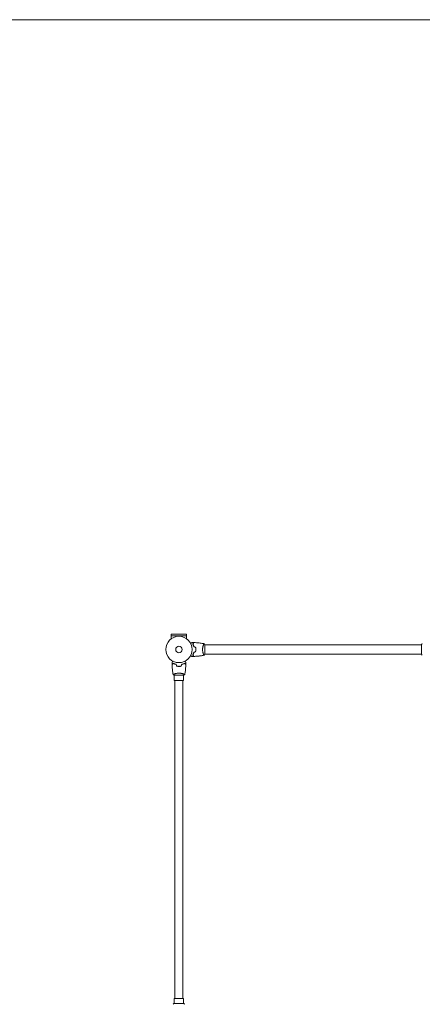
# Model space of a CAD drawing. Units: millimetres. Extents: x -4579 to 4559, y -3900 to 4485.
# Drawn here: x 227 to 1850, y 519 to 4485 of the extents above; entities that cross this region are included whole.
import ezdxf

# ---------------------------------------------------------------- set-up
doc = ezdxf.new("R2010")
doc.units = ezdxf.units.MM
doc.header["$LTSCALE"] = 20
doc.layers.add('2d', color=230, linetype='Continuous')

msp = doc.modelspace()

# ---------------------------------------------------------------- linework, layer by layer
at = {"layer": '2d', "lineweight": 0}
for p, q in [((838, 2003.2), (900.2, 2003.2)), ((838, 2003.2), (838, 1991.1)), ((900.1, 2009.7), (838.1, 2009.7)), ((838.1, 2003.2), (838.1, 2009.7)), ((900.1, 2003.2), (900.1, 2009.7)), ((900.2, 2003.2), (900.2, 1991.1)), ((967.9, 1967.2), (967.9, 1967.2)), ((973.1, 1928.7), (973.1, 1967.7)), ((973.1, 1967.2), (1847.1, 1967.2)), ((1847.1, 1967.7), (1847.1, 1928.7)), ((967.9, 1929.2), (967.9, 1929.2)), ((973.1, 1929.2), (1847.1, 1929.2)), ((849.6, 1844.2), (888.6, 1844.2)), ((850.1, 1849.4), (850.1, 1849.4)), ((850.1, 1823.2), (850.1, 1844.2)), ((888.1, 1849.4), (888.1, 1849.4)), ((888.1, 1823.2), (888.1, 1844.2)), ((888.1, 1823.2), (850.1, 1823.2)), ((853.1, 1823.2), (853.1, 543.2)), ((885.1, 1823.2), (885.1, 543.2)), ((888.6, 522.2), (849.6, 522.2)), ((850.1, 543.2), (888.1, 543.2)), ((850.1, 543.2), (850.1, 522.2)), ((888.1, 543.2), (888.1, 522.2))]:
    msp.add_line(p, q, dxfattribs=at)
msp.add_lwpolyline([(-2578.5, 4484.7), (2558.8, 4484.7, -0.414214), (4558.8, 2484.7), (4558.8, -1900.1, -0.414214), (2558.8, -3900.1), (-2578.5, -3900.1, -0.414214), (-4578.5, -1900.1), (-4578.5, 2484.7, -0.414214)], format="xyb", close=True, dxfattribs=at)
for radius in [53, 13]:
    msp.add_circle((869.1, 1948.2), radius, dxfattribs=at)
for points, knots in [([(915.9, 1973), (916.1, 1973.1), (916.3, 1973.2), (917.2, 1973.7), (917.9, 1974.1), (918.8, 1974.6), (919.1, 1974.8), (919.6, 1975.1), (919.9, 1975.3), (920.4, 1975.5), (920.6, 1975.7), (920.9, 1975.9), (921, 1975.9), (921.3, 1976.1), (921.4, 1976.1), (921.4, 1976.2), (921.4, 1976.2), (921.4, 1976.2), (921.4, 1976.2), (921.5, 1976.2), (921.5, 1976.2), (921.5, 1976.2), (921.5, 1976.2), (921.5, 1976.2)], [0.00292306, 0.00292306, 0.00292306, 0.00292306, 0.00379004, 0.00379004, 0.00758008, 0.00758008, 0.0094751, 0.0094751, 0.01137012, 0.01137012, 0.01326514, 0.01326514, 0.01516016, 0.01516016, 0.01705518, 0.01705518, 0.01800269, 0.01800269, 0.0189502, 0.0189502, 0.02274024, 0.02274024, 0.02935902, 0.02935902, 0.02935902, 0.02935902]), ([(924.6, 1971.2), (925.2, 1971.8), (925.7, 1972.3), (926.6, 1973.2), (927, 1973.7), (927.6, 1974.2), (927.8, 1974.4), (928.1, 1974.8), (928.3, 1974.9), (928.7, 1975.3), (928.9, 1975.5), (929.2, 1975.8), (929.2, 1975.8), (929.3, 1975.9), (929.3, 1975.9), (929.3, 1975.9), (929.3, 1976), (929.4, 1976), (929.4, 1976), (929.4, 1976), (929.4, 1976), (929.4, 1976), (929.4, 1976), (929.4, 1976)], [0, 0, 0, 0, 0.0035063, 0.0035063, 0.0070126, 0.0070126, 0.00876575, 0.00876575, 0.0105189, 0.0105189, 0.0140252, 0.0140252, 0.01577835, 0.01577835, 0.01665493, 0.01665493, 0.0175315, 0.0175315, 0.02103781, 0.02103781, 0.02454411, 0.02454411, 0.0274484, 0.0274484, 0.0274484, 0.0274484]), ([(929.1, 1959.1), (928.8, 1960.3), (928.5, 1961.5), (927.8, 1963.8), (927.4, 1964.8), (926.9, 1966.3), (926.7, 1966.8), (926.3, 1967.8), (926.1, 1968.3), (925.4, 1969.6), (925, 1970.5), (924.6, 1971.2)], [0, 0, 0, 0, 0.00404294, 0.00404294, 0.00808588, 0.00808588, 0.01010735, 0.01010735, 0.01212882, 0.01212882, 0.01617176, 0.01617176, 0.01617176, 0.01617176]), ([(924.9, 1971.2), (925.4, 1971.7), (925.9, 1972.2), (926.9, 1973.2), (927.3, 1973.6), (927.9, 1974.2), (928.1, 1974.4), (928.4, 1974.7), (928.6, 1974.9), (929, 1975.3), (929.2, 1975.5), (929.4, 1975.8), (929.5, 1975.8), (929.6, 1975.9), (929.6, 1975.9), (929.6, 1976), (929.7, 1976), (929.7, 1976), (929.7, 1976), (929.7, 1976), (929.7, 1976), (929.7, 1976)], [0, 0, 0, 0, 0.00350666, 0.00350666, 0.00701332, 0.00701332, 0.00876665, 0.00876665, 0.01051997, 0.01051997, 0.01402663, 0.01402663, 0.01577996, 0.01577996, 0.01753329, 0.01753329, 0.02103995, 0.02103995, 0.02454661, 0.02454661, 0.02744921, 0.02744921, 0.02744921, 0.02744921]), ([(929.3, 1959.3), (929, 1960.5), (928.7, 1961.6), (928, 1963.8), (927.6, 1964.9), (926.9, 1966.9), (926.5, 1967.8), (925.7, 1969.6), (925.3, 1970.4), (924.9, 1971.2)], [0, 0, 0, 0, 0.00398181, 0.00398181, 0.00796362, 0.00796362, 0.01194542, 0.01194542, 0.01592723, 0.01592723, 0.01592723, 0.01592723]), ([(929.7, 1976), (933, 1975.9), (936.3, 1975.7), (944.8, 1975.1), (949.9, 1974.6), (960.1, 1973.3), (965.1, 1972.6), (970, 1971.7)], [0, 0, 0, 0, 10.001335, 10.001335, 25.652861, 25.652861, 40.904303, 40.904303, 40.904303, 40.904303]), ([(936.9, 1948.2), (936.9, 1949.7), (936.9, 1951.3), (936.7, 1953.5), (936.6, 1954.3), (936.4, 1955.8), (936.2, 1956.5), (936.1, 1957.2)], [0.009233803, 0.009233803, 0.009233803, 0.009233803, 0.013850802, 0.013850802, 0.016159301, 0.016159301, 0.0184678, 0.0184678, 0.0184678, 0.0184678]), ([(936.1, 1939.1), (936.4, 1940.6), (936.6, 1942), (936.8, 1944.3), (936.9, 1945.1), (936.9, 1946.6), (936.9, 1947.4), (936.9, 1948.2)], [0, 0, 0, 0, 0.004616902, 0.004616902, 0.006925353, 0.006925353, 0.009233803, 0.009233803, 0.009233803, 0.009233803]), ([(937.1, 1948.2), (937.1, 1949.8), (937.1, 1951.3), (936.9, 1953.6), (936.8, 1954.4), (936.5, 1955.9), (936.4, 1956.7), (936.3, 1957.4)], [0.009405818, 0.009405818, 0.009405818, 0.009405818, 0.01410835, 0.01410835, 0.016459616, 0.016459616, 0.018810883, 0.018810883, 0.018810883, 0.018810883]), ([(936.3, 1939), (936.6, 1940.4), (936.8, 1941.9), (937, 1944.2), (937.1, 1945), (937.1, 1946.6), (937.1, 1947.4), (937.1, 1948.2)], [0, 0, 0, 0, 0.004702909, 0.004702909, 0.007054363, 0.007054363, 0.009405818, 0.009405818, 0.009405818, 0.009405818]), ([(964.4, 1948.2), (964.4, 1949), (964.4, 1949.9), (964.5, 1951.6), (964.6, 1952.4), (964.7, 1953.7), (964.7, 1954.1), (964.8, 1954.9), (964.9, 1955.3), (965.1, 1956.5), (965.2, 1957.3), (965.5, 1958.8), (965.7, 1959.5), (966, 1960.9), (966.2, 1961.6), (966.7, 1963.6), (967.1, 1964.8), (967.6, 1966.4), (967.8, 1966.9), (968.2, 1967.8), (968.3, 1968.3), (968.8, 1969.5), (969.1, 1970.1), (969.5, 1970.9), (969.6, 1971.1), (969.8, 1971.4), (969.8, 1971.5), (969.9, 1971.6), (970, 1971.6), (970, 1971.7), (970, 1971.7), (970.1, 1971.7), (970.1, 1971.7), (970.1, 1971.7), (970.1, 1971.7), (970.1, 1971.7)], [0.16356818, 0.16356818, 0.16356818, 0.16356818, 0.1661247, 0.1661247, 0.16868122, 0.16868122, 0.16995948, 0.16995948, 0.17123774, 0.17123774, 0.17379425, 0.17379425, 0.17635077, 0.17635077, 0.17890729, 0.17890729, 0.18402032, 0.18402032, 0.18657684, 0.18657684, 0.18913336, 0.18913336, 0.19424639, 0.19424639, 0.19680291, 0.19680291, 0.19935943, 0.19935943, 0.20063769, 0.20063769, 0.20191595, 0.20191595, 0.20447247, 0.20447247, 0.20490292, 0.20490292, 0.20490292, 0.20490292]), ([(970.1, 1924.7), (970.1, 1924.7), (970.1, 1924.7), (970.1, 1924.7), (970.1, 1924.7), (970, 1924.7), (970, 1924.7), (970, 1924.7), (969.9, 1924.7), (969.8, 1924.9), (969.6, 1925.3), (969.2, 1926), (969.1, 1926.3), (968.8, 1927), (968.6, 1927.3), (968.2, 1928.5), (967.8, 1929.5), (967.3, 1930.8), (967.3, 1931.1), (967.1, 1931.6), (967, 1931.9), (966.7, 1932.8), (966.5, 1933.5), (966.2, 1934.8), (966, 1935.4), (965.7, 1936.5), (965.7, 1936.8), (965.5, 1937.6), (965.4, 1938), (965.1, 1939.8), (964.8, 1941.4), (964.6, 1943.9), (964.5, 1944.7), (964.4, 1946.5), (964.4, 1947.3), (964.4, 1948.2)], [0.12220864, 0.12220864, 0.12220864, 0.12220864, 0.12268837, 0.12268837, 0.12524335, 0.12524335, 0.12652085, 0.12652085, 0.12779834, 0.12779834, 0.13290832, 0.13290832, 0.13546331, 0.13546331, 0.1380183, 0.1380183, 0.14312827, 0.14312827, 0.14440577, 0.14440577, 0.14568326, 0.14568326, 0.14823825, 0.14823825, 0.15079324, 0.15079324, 0.15207073, 0.15207073, 0.15334823, 0.15334823, 0.15845821, 0.15845821, 0.16101319, 0.16101319, 0.16356818, 0.16356818, 0.16356818, 0.16356818]), ([(969.1, 1970), (969.2, 1970.2), (969.3, 1970.4), (969.5, 1970.9), (969.6, 1971.1), (969.8, 1971.4), (969.8, 1971.5), (969.9, 1971.6), (970, 1971.6), (970, 1971.7), (970, 1971.7), (970.1, 1971.7), (970.1, 1971.7), (970.1, 1971.7), (970.1, 1971.7), (970.1, 1971.7)], [0.19243018, 0.19243018, 0.19243018, 0.19243018, 0.19424639, 0.19424639, 0.19680291, 0.19680291, 0.19935943, 0.19935943, 0.20063769, 0.20063769, 0.20191595, 0.20191595, 0.20447247, 0.20447247, 0.20490292, 0.20490292, 0.20490292, 0.20490292]), ([(970.1, 1971.7), (971, 1970.6), (971.9, 1969.5), (972.8, 1968.1), (973, 1967.9), (973.1, 1967.7)], [0, 0, 0, 0, 4.405134, 4.405134, 5.108724, 5.108724, 5.108724, 5.108724]), ([(921.5, 1920.2), (921.5, 1920.2), (921.5, 1920.2), (921.5, 1920.2), (921.5, 1920.2), (921.4, 1920.2), (921.4, 1920.2), (921.4, 1920.2), (921.4, 1920.2), (921.3, 1920.2), (921.3, 1920.3), (920.9, 1920.5), (920.5, 1920.7), (919.9, 1921.1), (919.6, 1921.2), (919.1, 1921.6), (918.8, 1921.7), (917.8, 1922.3), (917.2, 1922.7), (916.3, 1923.2), (916.1, 1923.3), (915.9, 1923.4)], [0.03093242, 0.03093242, 0.03093242, 0.03093242, 0.03756195, 0.03756195, 0.04131815, 0.04131815, 0.04225719, 0.04225719, 0.04319624, 0.04319624, 0.04507434, 0.04507434, 0.04883054, 0.04883054, 0.05070863, 0.05070863, 0.05258673, 0.05258673, 0.05634293, 0.05634293, 0.05718798, 0.05718798, 0.05718798, 0.05718798]), ([(921.5, 1920.2), (921.5, 1920.2), (921.5, 1920.2), (921.5, 1920.2), (921.5, 1920.2), (921.4, 1920.2), (921.4, 1920.2), (921.4, 1920.2)], [0.032466378, 0.032466378, 0.032466378, 0.032466378, 0.03756195, 0.03756195, 0.041318145, 0.041318145, 0.042083011, 0.042083011, 0.042083011, 0.042083011]), ([(929.1, 1937.2), (928.8, 1936), (928.5, 1934.8), (927.8, 1932.6), (927.4, 1931.5), (926.9, 1930), (926.7, 1929.5), (926.3, 1928.6), (926.1, 1928.1), (925.4, 1926.7), (925, 1925.9), (924.6, 1925.1)], [0, 0, 0, 0, 0.00404294, 0.00404294, 0.00808588, 0.00808588, 0.01010735, 0.01010735, 0.01212882, 0.01212882, 0.01617176, 0.01617176, 0.01617176, 0.01617176]), ([(924.6, 1925.1), (925.2, 1924.6), (925.7, 1924.1), (926.6, 1923.1), (927, 1922.7), (927.6, 1922.1), (927.8, 1921.9), (928.1, 1921.6), (928.3, 1921.4), (928.7, 1921), (928.9, 1920.8), (929.2, 1920.6), (929.2, 1920.5), (929.3, 1920.4), (929.3, 1920.4), (929.3, 1920.4), (929.3, 1920.4), (929.4, 1920.4), (929.4, 1920.4), (929.4, 1920.4), (929.4, 1920.4), (929.4, 1920.3), (929.4, 1920.3), (929.4, 1920.3)], [0, 0, 0, 0, 0.0035063, 0.0035063, 0.0070126, 0.0070126, 0.00876575, 0.00876575, 0.0105189, 0.0105189, 0.0140252, 0.0140252, 0.01577835, 0.01577835, 0.01665493, 0.01665493, 0.0175315, 0.0175315, 0.02103781, 0.02103781, 0.02454411, 0.02454411, 0.0274484, 0.0274484, 0.0274484, 0.0274484]), ([(929.3, 1937.1), (929, 1935.9), (928.7, 1934.7), (928, 1932.5), (927.6, 1931.5), (926.9, 1929.5), (926.5, 1928.5), (925.7, 1926.7), (925.3, 1925.9), (924.9, 1925.2)], [0, 0, 0, 0, 0.00398181, 0.00398181, 0.00796362, 0.00796362, 0.01194542, 0.01194542, 0.01592723, 0.01592723, 0.01592723, 0.01592723]), ([(924.9, 1925.2), (925.4, 1924.6), (925.9, 1924.1), (926.9, 1923.2), (927.3, 1922.7), (927.9, 1922.1), (928.1, 1922), (928.4, 1921.6), (928.6, 1921.5), (929, 1921), (929.2, 1920.8), (929.4, 1920.6), (929.5, 1920.5), (929.6, 1920.4), (929.6, 1920.4), (929.6, 1920.4), (929.7, 1920.4), (929.7, 1920.4), (929.7, 1920.4), (929.7, 1920.4), (929.7, 1920.4), (929.7, 1920.4)], [0, 0, 0, 0, 0.00350666, 0.00350666, 0.00701332, 0.00701332, 0.00876665, 0.00876665, 0.01051997, 0.01051997, 0.01402663, 0.01402663, 0.01577996, 0.01577996, 0.01753329, 0.01753329, 0.02103995, 0.02103995, 0.02454661, 0.02454661, 0.02744921, 0.02744921, 0.02744921, 0.02744921]), ([(970, 1924.7), (967.5, 1924.2), (965, 1923.8), (957.3, 1922.7), (952.2, 1922), (941.8, 1921), (936.7, 1920.7), (930.9, 1920.4), (930.3, 1920.4), (929.7, 1920.4)], [0.059167, 0.059167, 0.059167, 0.059167, 7.820347, 7.820347, 23.472854, 23.472854, 39.122386, 39.122386, 40.963165, 40.963165, 40.963165, 40.963165]), ([(970, 1924.7), (966.8, 1924.1), (963.6, 1923.6), (955.2, 1922.4), (950, 1921.8), (939.8, 1920.9), (934.7, 1920.5), (929.7, 1920.4)], [0.059167, 0.059167, 0.059167, 0.059167, 10.001334, 10.001334, 25.653137, 25.653137, 40.963039, 40.963039, 40.963039, 40.963039]), ([(1850.1, 1924.7), (1849.2, 1925.7), (1848.3, 1926.9), (1847.4, 1928.3), (1847.2, 1928.5), (1847.1, 1928.7)], [0, 0, 0, 0, 4.405134, 4.405134, 5.108724, 5.108724, 5.108724, 5.108724]), ([(841.1, 1895.8), (841.1, 1895.8), (841.1, 1895.8), (841.1, 1895.8), (841.1, 1895.8), (841.1, 1895.8), (841.1, 1895.8), (841.1, 1895.9), (841.1, 1895.9), (841.2, 1895.9), (841.2, 1896), (841.4, 1896.4), (841.6, 1896.7), (842, 1897.4), (842.2, 1897.7), (842.5, 1898.2), (842.7, 1898.5), (843.2, 1899.4), (843.6, 1900.1), (844.1, 1901), (844.2, 1901.2), (844.3, 1901.3)], [0.03093242, 0.03093242, 0.03093242, 0.03093242, 0.03756195, 0.03756195, 0.04131815, 0.04131815, 0.04225719, 0.04225719, 0.04319624, 0.04319624, 0.04507434, 0.04507434, 0.04883054, 0.04883054, 0.05070863, 0.05070863, 0.05258673, 0.05258673, 0.05634293, 0.05634293, 0.05718798, 0.05718798, 0.05718798, 0.05718798]), ([(846.1, 1892.7), (845.5, 1892.1), (845, 1891.6), (844.1, 1890.7), (843.6, 1890.2), (843, 1889.7), (842.9, 1889.5), (842.5, 1889.1), (842.4, 1889), (842, 1888.6), (841.7, 1888.3), (841.5, 1888.1), (841.4, 1888), (841.4, 1888), (841.4, 1888), (841.3, 1887.9), (841.3, 1887.9), (841.3, 1887.9), (841.3, 1887.9), (841.3, 1887.9), (841.3, 1887.9), (841.3, 1887.9), (841.3, 1887.9), (841.3, 1887.9)], [0, 0, 0, 0, 0.0035063, 0.0035063, 0.0070126, 0.0070126, 0.00876575, 0.00876575, 0.0105189, 0.0105189, 0.0140252, 0.0140252, 0.01577835, 0.01577835, 0.01665493, 0.01665493, 0.0175315, 0.0175315, 0.02103781, 0.02103781, 0.02454411, 0.02454411, 0.0274484, 0.0274484, 0.0274484, 0.0274484]), ([(846.1, 1892.4), (845.6, 1891.9), (845, 1891.4), (844.1, 1890.4), (843.7, 1890), (843.1, 1889.4), (842.9, 1889.2), (842.6, 1888.9), (842.4, 1888.7), (842, 1888.3), (841.8, 1888.1), (841.5, 1887.8), (841.5, 1887.8), (841.4, 1887.7), (841.3, 1887.7), (841.3, 1887.6), (841.3, 1887.6), (841.3, 1887.6), (841.3, 1887.6), (841.3, 1887.6), (841.3, 1887.6), (841.3, 1887.6)], [0, 0, 0, 0, 0.00350666, 0.00350666, 0.00701332, 0.00701332, 0.00876665, 0.00876665, 0.01051997, 0.01051997, 0.01402663, 0.01402663, 0.01577996, 0.01577996, 0.01753329, 0.01753329, 0.02103995, 0.02103995, 0.02454661, 0.02454661, 0.02744921, 0.02744921, 0.02744921, 0.02744921]), ([(845.6, 1847.2), (845, 1850.5), (844.5, 1853.7), (843.3, 1862.1), (842.7, 1867.3), (841.8, 1877.5), (841.5, 1882.5), (841.3, 1887.6)], [0.059167, 0.059167, 0.059167, 0.059167, 10.001334, 10.001334, 25.653141, 25.653141, 40.963039, 40.963039, 40.963039, 40.963039]), ([(858.2, 1888.2), (856.9, 1888.5), (855.8, 1888.8), (853.5, 1889.5), (852.5, 1889.8), (850.9, 1890.4), (850.4, 1890.6), (849.5, 1891), (849, 1891.2), (847.7, 1891.9), (846.8, 1892.3), (846.1, 1892.7)], [0, 0, 0, 0, 0.00404294, 0.00404294, 0.00808588, 0.00808588, 0.01010735, 0.01010735, 0.01212882, 0.01212882, 0.01617176, 0.01617176, 0.01617176, 0.01617176]), ([(858, 1888), (856.8, 1888.3), (855.6, 1888.6), (853.4, 1889.3), (852.4, 1889.6), (850.4, 1890.4), (849.5, 1890.8), (847.7, 1891.6), (846.9, 1892), (846.1, 1892.4)], [0, 0, 0, 0, 0.00398181, 0.00398181, 0.00796362, 0.00796362, 0.01194542, 0.01194542, 0.01592723, 0.01592723, 0.01592723, 0.01592723]), ([(859.9, 1881), (861.4, 1880.7), (862.9, 1880.5), (865.2, 1880.3), (865.9, 1880.2), (867.5, 1880.2), (868.3, 1880.1), (869.1, 1880.1)], [0, 0, 0, 0, 0.004702909, 0.004702909, 0.007054363, 0.007054363, 0.009405818, 0.009405818, 0.009405818, 0.009405818]), ([(860.1, 1881.2), (861.5, 1880.9), (863, 1880.7), (865.2, 1880.5), (866, 1880.4), (867.5, 1880.4), (868.3, 1880.3), (869.1, 1880.3)], [0, 0, 0, 0, 0.004616902, 0.004616902, 0.006925353, 0.006925353, 0.009233803, 0.009233803, 0.009233803, 0.009233803]), ([(869.1, 1880.3), (870.7, 1880.3), (872.2, 1880.4), (874.5, 1880.6), (875.2, 1880.7), (876.7, 1880.9), (877.4, 1881), (878.2, 1881.2)], [0.009233803, 0.009233803, 0.009233803, 0.009233803, 0.013850802, 0.013850802, 0.016159301, 0.016159301, 0.0184678, 0.0184678, 0.0184678, 0.0184678]), ([(869.1, 1880.1), (870.7, 1880.1), (872.2, 1880.2), (874.5, 1880.4), (875.3, 1880.5), (876.8, 1880.7), (877.6, 1880.9), (878.3, 1881)], [0.009405818, 0.009405818, 0.009405818, 0.009405818, 0.01410835, 0.01410835, 0.016459616, 0.016459616, 0.018810883, 0.018810883, 0.018810883, 0.018810883]), ([(880, 1888.2), (881.3, 1888.5), (882.4, 1888.8), (884.7, 1889.5), (885.8, 1889.8), (887.3, 1890.4), (887.8, 1890.6), (888.7, 1891), (889.2, 1891.2), (890.6, 1891.9), (891.4, 1892.3), (892.1, 1892.7)], [0, 0, 0, 0, 0.00404294, 0.00404294, 0.00808588, 0.00808588, 0.01010735, 0.01010735, 0.01212882, 0.01212882, 0.01617176, 0.01617176, 0.01617176, 0.01617176]), ([(880.2, 1888), (881.4, 1888.3), (882.6, 1888.6), (884.8, 1889.3), (885.8, 1889.6), (887.8, 1890.4), (888.8, 1890.8), (890.5, 1891.6), (891.4, 1892), (892.1, 1892.4)], [0, 0, 0, 0, 0.00398181, 0.00398181, 0.00796362, 0.00796362, 0.01194542, 0.01194542, 0.01592723, 0.01592723, 0.01592723, 0.01592723]), ([(892.1, 1892.7), (892.7, 1892.1), (893.2, 1891.6), (894.2, 1890.7), (894.6, 1890.2), (895.2, 1889.7), (895.3, 1889.5), (895.7, 1889.1), (895.8, 1889), (896.3, 1888.6), (896.5, 1888.3), (896.7, 1888.1), (896.8, 1888), (896.8, 1888), (896.8, 1888), (896.9, 1887.9), (896.9, 1887.9), (896.9, 1887.9), (896.9, 1887.9), (896.9, 1887.9), (896.9, 1887.9), (896.9, 1887.9), (896.9, 1887.9), (896.9, 1887.9)], [0, 0, 0, 0, 0.0035063, 0.0035063, 0.0070126, 0.0070126, 0.00876575, 0.00876575, 0.0105189, 0.0105189, 0.0140252, 0.0140252, 0.01577835, 0.01577835, 0.01665493, 0.01665493, 0.0175315, 0.0175315, 0.02103781, 0.02103781, 0.02454411, 0.02454411, 0.0274484, 0.0274484, 0.0274484, 0.0274484]), ([(892.1, 1892.4), (892.7, 1891.9), (893.2, 1891.4), (894.1, 1890.4), (894.6, 1890), (895.1, 1889.4), (895.3, 1889.2), (895.7, 1888.9), (895.8, 1888.7), (896.2, 1888.3), (896.5, 1888.1), (896.7, 1887.8), (896.8, 1887.8), (896.8, 1887.7), (896.9, 1887.7), (896.9, 1887.6), (896.9, 1887.6), (896.9, 1887.6), (896.9, 1887.6), (896.9, 1887.6), (896.9, 1887.6), (896.9, 1887.6)], [0, 0, 0, 0, 0.00350666, 0.00350666, 0.00701332, 0.00701332, 0.00876665, 0.00876665, 0.01051997, 0.01051997, 0.01402663, 0.01402663, 0.01577996, 0.01577996, 0.01753329, 0.01753329, 0.02103995, 0.02103995, 0.02454661, 0.02454661, 0.02744921, 0.02744921, 0.02744921, 0.02744921]), ([(896.9, 1887.6), (896.8, 1884.3), (896.6, 1881), (896, 1872.5), (895.5, 1867.4), (894.2, 1857.2), (893.5, 1852.2), (892.6, 1847.2)], [0, 0, 0, 0, 10.001335, 10.001335, 25.652861, 25.652861, 40.904303, 40.904303, 40.904303, 40.904303]), ([(893.9, 1901.3), (894, 1901.2), (894.1, 1901), (894.6, 1900.1), (895, 1899.4), (895.6, 1898.5), (895.7, 1898.2), (896.1, 1897.6), (896.2, 1897.4), (896.5, 1896.9), (896.6, 1896.7), (896.8, 1896.4), (896.9, 1896.2), (897, 1896), (897, 1895.9), (897.1, 1895.9), (897.1, 1895.8), (897.1, 1895.8), (897.1, 1895.8), (897.1, 1895.8), (897.1, 1895.8), (897.1, 1895.8), (897.1, 1895.8), (897.1, 1895.8)], [0.00292306, 0.00292306, 0.00292306, 0.00292306, 0.00379004, 0.00379004, 0.00758008, 0.00758008, 0.0094751, 0.0094751, 0.01137012, 0.01137012, 0.01326514, 0.01326514, 0.01516016, 0.01516016, 0.01705518, 0.01705518, 0.01800269, 0.01800269, 0.0189502, 0.0189502, 0.02274024, 0.02274024, 0.02935902, 0.02935902, 0.02935902, 0.02935902]), ([(845.6, 1847.2), (845.6, 1847.2), (845.6, 1847.2), (845.6, 1847.2), (845.6, 1847.2), (845.6, 1847.2), (845.6, 1847.3), (845.6, 1847.3), (845.7, 1847.3), (845.9, 1847.5), (846.2, 1847.7), (846.9, 1848.1), (847.2, 1848.2), (847.9, 1848.5), (848.2, 1848.6), (849.4, 1849.1), (850.4, 1849.5), (851.7, 1849.9), (852, 1850), (852.6, 1850.2), (852.9, 1850.3), (853.8, 1850.6), (854.4, 1850.8), (855.7, 1851.1), (856.4, 1851.3), (857.4, 1851.5), (857.8, 1851.6), (858.5, 1851.8), (858.9, 1851.9), (860.8, 1852.2), (862.3, 1852.5), (864.8, 1852.7), (865.7, 1852.8), (867.4, 1852.9), (868.2, 1852.9), (869.1, 1852.9)], [0.12220864, 0.12220864, 0.12220864, 0.12220864, 0.12268837, 0.12268837, 0.12524335, 0.12524335, 0.12652085, 0.12652085, 0.12779834, 0.12779834, 0.13290832, 0.13290832, 0.13546331, 0.13546331, 0.1380183, 0.1380183, 0.14312827, 0.14312827, 0.14440577, 0.14440577, 0.14568326, 0.14568326, 0.14823825, 0.14823825, 0.15079324, 0.15079324, 0.15207073, 0.15207073, 0.15334823, 0.15334823, 0.15845821, 0.15845821, 0.16101319, 0.16101319, 0.16356818, 0.16356818, 0.16356818, 0.16356818]), ([(869.1, 1852.9), (870, 1852.9), (870.8, 1852.9), (872.5, 1852.8), (873.4, 1852.7), (874.6, 1852.6), (875, 1852.6), (875.8, 1852.4), (876.2, 1852.4), (877.4, 1852.2), (878.2, 1852.1), (879.7, 1851.8), (880.4, 1851.6), (881.9, 1851.3), (882.5, 1851.1), (884.5, 1850.6), (885.7, 1850.2), (887.3, 1849.7), (887.8, 1849.5), (888.8, 1849.1), (889.2, 1849), (890.4, 1848.5), (891, 1848.2), (891.8, 1847.8), (892, 1847.7), (892.3, 1847.5), (892.4, 1847.4), (892.6, 1847.3), (892.6, 1847.3), (892.6, 1847.3), (892.6, 1847.2), (892.6, 1847.2), (892.6, 1847.2), (892.6, 1847.2), (892.6, 1847.2), (892.6, 1847.2)], [0.16356818, 0.16356818, 0.16356818, 0.16356818, 0.1661247, 0.1661247, 0.16868122, 0.16868122, 0.16995948, 0.16995948, 0.17123774, 0.17123774, 0.17379425, 0.17379425, 0.17635077, 0.17635077, 0.17890729, 0.17890729, 0.18402032, 0.18402032, 0.18657684, 0.18657684, 0.18913336, 0.18913336, 0.19424639, 0.19424639, 0.19680291, 0.19680291, 0.19935943, 0.19935943, 0.20063769, 0.20063769, 0.20191595, 0.20191595, 0.20447247, 0.20447247, 0.20490292, 0.20490292, 0.20490292, 0.20490292]), ([(892.6, 1847.2), (891.6, 1846.3), (890.4, 1845.4), (889, 1844.4), (888.8, 1844.3), (888.6, 1844.2)], [0, 0, 0, 0, 4.405135, 4.405135, 5.108724, 5.108724, 5.108724, 5.108724]), ([(845.6, 519.2), (846.6, 520.1), (847.8, 521), (849.2, 521.9), (849.4, 522), (849.6, 522.2)], [0, 0, 0, 0, 4.405135, 4.405135, 5.108724, 5.108724, 5.108724, 5.108724])]:
    msp.add_open_spline(points, degree=3, knots=knots, dxfattribs=at)
for points in [[(921.5, 1976.2), (924.1, 1976.2), (926.8, 1976.1), (929.4, 1976)], [(936.1, 1957.2), (933.8, 1957.9), (931.4, 1958.5), (929.1, 1959.1)], [(936.3, 1957.4), (933.9, 1958), (931.6, 1958.6), (929.3, 1959.3)], [(929.4, 1976), (929.4, 1976), (929.4, 1976), (929.4, 1976)], [(929.7, 1976), (929.7, 1976), (929.7, 1976), (929.7, 1976)], [(1847.1, 1967.7), (1848, 1969.1), (1849.1, 1970.5), (1850.1, 1971.7)], [(929.4, 1920.3), (926.8, 1920.2), (924.1, 1920.2), (921.5, 1920.2)], [(936.1, 1939.1), (933.8, 1938.5), (931.4, 1937.9), (929.1, 1937.2)], [(936.3, 1939), (933.9, 1938.3), (931.6, 1937.7), (929.3, 1937.1)], [(929.4, 1920.3), (929.4, 1920.3), (929.4, 1920.3), (929.4, 1920.3)], [(929.7, 1920.4), (929.7, 1920.4), (929.7, 1920.4), (929.7, 1920.4)], [(969.3, 1925.9), (969.2, 1926.1), (969.1, 1926.3), (969, 1926.6)], [(973.1, 1928.7), (972.2, 1927.3), (971.1, 1925.9), (970.1, 1924.7)], [(970.1, 1924.7), (970.1, 1924.7), (970.1, 1924.7), (970.1, 1924.7)], [(970.1, 1924.7), (970.1, 1924.7), (970.1, 1924.7), (970.1, 1924.7)], [(841.3, 1887.9), (841.2, 1890.5), (841.1, 1893.2), (841.1, 1895.8)], [(859.9, 1881), (859.3, 1883.3), (858.6, 1885.7), (858, 1888)], [(860.1, 1881.2), (859.4, 1883.5), (858.8, 1885.8), (858.2, 1888.2)], [(878.2, 1881.2), (878.8, 1883.5), (879.4, 1885.8), (880, 1888.2)], [(878.3, 1881), (878.9, 1883.3), (879.6, 1885.7), (880.2, 1888)], [(897.1, 1895.8), (897.1, 1893.2), (897, 1890.5), (896.9, 1887.9)], [(845.6, 1847.2), (845.6, 1847.2), (845.6, 1847.2), (845.6, 1847.2)], [(849.6, 1844.2), (848.2, 1845.1), (846.8, 1846.2), (845.6, 1847.2)], [(888.6, 522.2), (890, 521.2), (891.4, 520.2), (892.6, 519.2)]]:
    msp.add_open_spline(points, degree=3, dxfattribs=at)

doc.saveas('drawing.dxf')
